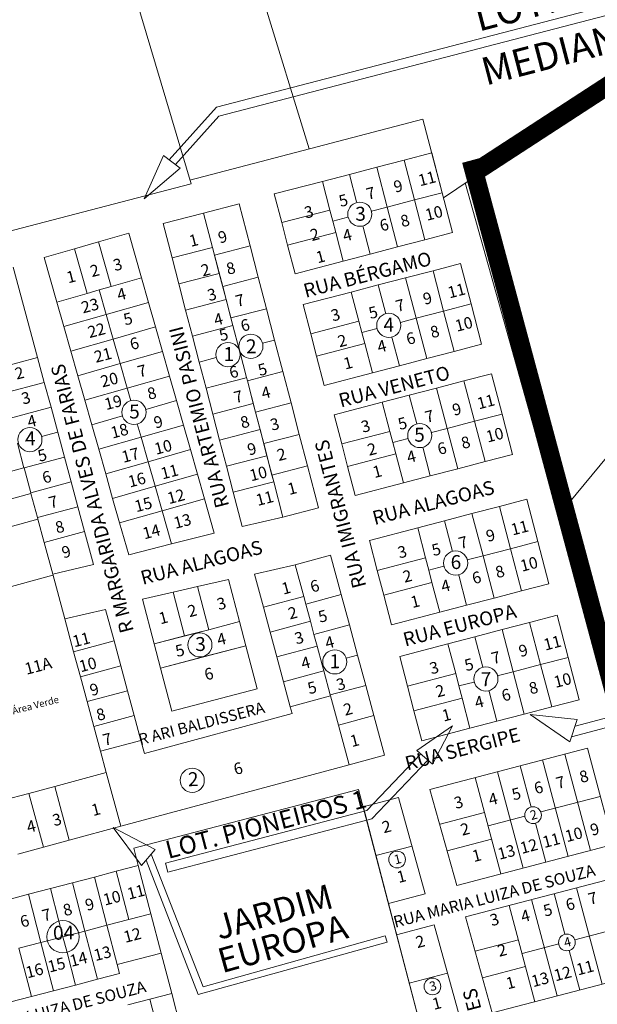
# Model space of a CAD drawing. Units: millimetres. Extents: x 741 to 14406, y -8880 to 17826.
# Drawn here: x 10649 to 10898, y 5955 to 6379 of the extents above; entities that cross this region are included whole.
import ezdxf
from ezdxf.enums import TextEntityAlignment as Align
from ezdxf.lldxf.tags import DXFTag

# ---------------------------------------------------------------- set-up
doc = ezdxf.new("R2010")
doc.units = ezdxf.units.MM
doc.linetypes.add('CONTÍNUO', pattern=[0])
for name, color, linetype in [('00 - DEMARCAÇÃO DE QUADRAS', 3, 'Continuous'), ('00 - DIVISÃO DE LOTES', 251, 'Continuous'), ('00 - INDICADOR LOTEAMENTOS', 10, 'Continuous'), ('00 - INSTITUCIONAIS', 30, 'Continuous'), ('00 - NOMES LOTEAMENTOS', 2, 'Continuous'), ('00 - NÚMERO LOTES', 7, 'CONTÍNUO'), ('00 - PERÍMETROS BAIRROS E CIDADE', 30, 'Continuous'), ('00 - TEXTO RUAS', 7, 'Continuous')]:
    doc.layers.add(name, color=color, linetype=linetype)
doc.layers.add('00 - TEXTO QUADRAS', color=4, linetype='CONTÍNUO', lineweight=18)
doc.styles.get("Standard").update_dxf_attribs({"font": 'arial.ttf'})
tags = doc.linetypes.add('Tracejado', pattern=[25, 15, -10]).pattern_tags.tags
tags[6:7] = [DXFTag(74, 4), DXFTag(75, 0), DXFTag(340, '0'), DXFTag(46, 1.0), DXFTag(50, 0.0), DXFTag(44, 0.0), DXFTag(45, 0.0)]
tags[4:5] = [DXFTag(74, 4), DXFTag(75, 0), DXFTag(340, '0'), DXFTag(46, 1.0), DXFTag(50, 0.0), DXFTag(44, 0.0), DXFTag(45, 0.0)]

msp = doc.modelspace()

# ---------------------------------------------------------------- linework, layer by layer
at = {"layer": '00 - DEMARCAÇÃO DE QUADRAS', "lineweight": 5}
for p, q in [((10773.95, 6323.62), (10699.58, 6565.84)), ((10654.89, 6537.41), (10723.1, 6308.56)), ((10823.04, 6336.44), (10722.61, 6310.22)), ((10823.04, 6336.44), (10831.32, 6304.75)), ((10814.95, 6318.83), (10826.83, 6321.93)), ((10826.83, 6321.93), (10831.32, 6304.75)), ((10803.15, 6315.74), (10814.95, 6318.83)), ((10779.73, 6309.63), (10791.34, 6312.66)), ((10791.34, 6312.66), (10803.15, 6315.74)), ((10794.45, 6300.75), (10791.34, 6312.66)), ((10723.1, 6308.56), (10526.71, 6257.27)), ((10758.93, 6304.2), (10779.73, 6309.63)), ((10762.15, 6291.86), (10758.93, 6304.2)), ((10831.32, 6304.75), (10835.8, 6287.58)), ((10728.46, 6295.98), (10743.77, 6299.98)), ((10743.77, 6299.98), (10748.5, 6281.84)), ((10711.02, 6291.43), (10728.46, 6295.98)), ((10728.46, 6295.98), (10732.33, 6281.18)), ((10714.88, 6276.62), (10711.02, 6291.43)), ((10764.68, 6282.18), (10762.15, 6291.86)), ((10683.15, 6283.54), (10696.23, 6287.27)), ((10696.23, 6287.27), (10701.71, 6268.03)), ((10797.14, 6290.45), (10800.31, 6278.31)), ((10835.8, 6287.58), (10823.92, 6284.48)), ((10672.77, 6280.58), (10683.15, 6283.54)), ((10767.9, 6269.85), (10764.68, 6282.18)), ((10823.92, 6284.48), (10812.12, 6281.39)), ((10659.69, 6276.86), (10672.77, 6280.58)), ((10733.2, 6277.84), (10732.33, 6281.18)), ((10732.33, 6281.18), (10735.26, 6269.96)), ((10748.5, 6281.84), (10752.04, 6268.29)), ((10800.31, 6278.31), (10788.7, 6275.28)), ((10812.12, 6281.39), (10800.31, 6278.31)), ((10665.17, 6257.62), (10659.69, 6276.86)), ((10717.81, 6265.4), (10714.88, 6276.62)), ((10736.74, 6264.3), (10733.2, 6277.84)), ((10788.7, 6275.28), (10767.9, 6269.85)), ((10827.39, 6271.14), (10839.27, 6274.24)), ((10839.27, 6274.24), (10843.82, 6256.82)), ((10656.91, 6233.68), (10646.4, 6272.66)), ((10735.26, 6269.96), (10738.19, 6258.73)), ((10815.59, 6268.05), (10827.39, 6271.14)), ((10701.71, 6268.03), (10704.73, 6257.45)), ((10720.74, 6254.18), (10717.81, 6265.4)), ((10752.04, 6268.29), (10755.58, 6254.75)), ((10803.78, 6264.97), (10815.59, 6268.05)), ((10740.27, 6250.75), (10736.74, 6264.3)), ((10771.37, 6256.51), (10792.17, 6261.94)), ((10792.17, 6261.94), (10803.78, 6264.97)), ((10803.78, 6264.97), (10807.01, 6252.59)), ((10668.18, 6247.04), (10665.17, 6257.62)), ((10704.73, 6257.45), (10707.74, 6246.87)), ((10738.19, 6258.73), (10741.12, 6247.51)), ((10843.82, 6256.82), (10848.37, 6239.41)), ((10723.67, 6242.95), (10720.74, 6254.18)), ((10755.58, 6254.75), (10759.12, 6241.2)), ((10774.65, 6243.93), (10771.37, 6256.51)), ((10671.19, 6236.46), (10668.18, 6247.04)), ((10707.74, 6246.87), (10710.75, 6236.29)), ((10741.12, 6247.51), (10743.81, 6237.21)), ((10777.18, 6234.25), (10774.65, 6243.93)), ((10726.6, 6231.73), (10723.67, 6242.95)), ((10759.12, 6241.2), (10762.65, 6227.66)), ((10809.65, 6242.51), (10812.88, 6230.14)), ((10674.21, 6225.88), (10671.19, 6236.46)), ((10710.75, 6236.29), (10713.77, 6225.71)), ((10743.81, 6237.21), (10744.05, 6236.28)), ((10746.98, 6225.06), (10744.05, 6236.28)), ((10836.49, 6236.3), (10824.68, 6233.22)), ((10848.37, 6239.41), (10836.49, 6236.3)), ((10659.8, 6222.96), (10656.91, 6233.68)), ((10729.54, 6220.51), (10726.6, 6231.73)), ((10780.46, 6221.67), (10777.18, 6234.25)), ((10824.68, 6233.22), (10812.88, 6230.14)), ((10762.65, 6227.66), (10766.19, 6214.11)), ((10801.27, 6227.11), (10780.46, 6221.67)), ((10812.88, 6230.14), (10801.27, 6227.11)), ((10662.7, 6212.25), (10659.8, 6222.96)), ((10677.22, 6215.3), (10674.21, 6225.88)), ((10713.77, 6225.71), (10716.78, 6215.13)), ((10747.35, 6223.66), (10746.98, 6225.06)), ((10750.88, 6210.11), (10747.35, 6223.66)), ((10747.35, 6223.66), (10749.91, 6213.84)), ((10828.95, 6220.56), (10840.75, 6223.64)), ((10840.75, 6223.64), (10852.63, 6226.74)), ((10852.63, 6226.74), (10857.18, 6209.33)), ((10732.47, 6209.28), (10729.54, 6220.51)), ((10817.14, 6217.48), (10828.95, 6220.56)), ((10680.23, 6204.72), (10677.22, 6215.3)), ((10716.78, 6215.13), (10719.79, 6204.56)), ((10784.73, 6209.01), (10805.53, 6214.44)), ((10805.53, 6214.44), (10817.14, 6217.48)), ((10817.14, 6217.48), (10820.38, 6205.1)), ((10662.7, 6212.25), (10665.59, 6201.53)), ((10749.91, 6213.84), (10752.84, 6202.61)), ((10754.42, 6196.57), (10750.88, 6210.11)), ((10766.19, 6214.11), (10769.73, 6200.56)), ((10735.4, 6198.06), (10732.47, 6209.28)), ((10788.02, 6196.43), (10784.73, 6209.01)), ((10857.18, 6209.33), (10861.73, 6191.91)), ((10665.59, 6201.53), (10668.48, 6190.81)), ((10683.25, 6194.15), (10680.23, 6204.72)), ((10719.79, 6204.56), (10722.81, 6193.98)), ((10752.84, 6202.61), (10755.77, 6191.39)), ((10738.33, 6186.83), (10735.4, 6198.06)), ((10769.73, 6200.56), (10773.27, 6187.02)), ((10651.04, 6186.19), (10648.17, 6196.84)), ((10686.26, 6183.57), (10683.25, 6194.15)), ((10722.81, 6193.98), (10725.82, 6183.4)), ((10757.96, 6183.02), (10754.42, 6196.57)), ((10790.54, 6186.76), (10788.02, 6196.43)), ((10823.01, 6195.02), (10826.24, 6182.64)), ((10668.48, 6190.81), (10671.37, 6180.1)), ((10755.77, 6191.39), (10758.7, 6180.17)), ((10849.85, 6188.81), (10838.04, 6185.73)), ((10861.73, 6191.91), (10849.85, 6188.81)), ((10651.06, 6186.12), (10651.04, 6186.19)), ((10651.06, 6186.12), (10653.95, 6175.4)), ((10741.26, 6175.61), (10738.33, 6186.83)), ((10773.27, 6187.02), (10778, 6168.88)), ((10793.83, 6174.18), (10790.54, 6186.76)), ((10838.04, 6185.73), (10826.24, 6182.64)), ((10689.27, 6172.99), (10686.26, 6183.57)), ((10725.82, 6183.4), (10728.83, 6172.82)), ((10758.7, 6180.17), (10757.96, 6183.02)), ((10826.24, 6182.64), (10814.63, 6179.61)), ((10674.26, 6169.38), (10671.37, 6180.1)), ((10758.7, 6180.17), (10762.7, 6164.88)), ((10814.63, 6179.61), (10793.83, 6174.18)), ((10653.95, 6175.4), (10654.04, 6175.09)), ((10654.04, 6175.09), (10656.84, 6164.68)), ((10692.29, 6162.41), (10689.27, 6172.99)), ((10728.83, 6172.82), (10733.07, 6157.95)), ((10745.11, 6160.88), (10741.26, 6175.61)), ((10856, 6169.48), (10867.88, 6172.58)), ((10867.88, 6172.58), (10872.64, 6154.38)), ((10677.15, 6158.66), (10674.26, 6169.38)), ((10778, 6168.88), (10762.7, 6164.88)), ((10844.2, 6166.4), (10856, 6169.48)), ((10639.36, 6159.22), (10657.03, 6163.98)), ((10656.84, 6164.68), (10657.03, 6163.98)), ((10657.03, 6163.98), (10659.73, 6153.96)), ((10762.7, 6164.88), (10745.11, 6160.88)), ((10820.78, 6160.29), (10832.39, 6163.32)), ((10832.39, 6163.32), (10844.2, 6166.4)), ((10832.39, 6163.32), (10835.83, 6150.15)), ((10696.19, 6148.71), (10692.29, 6162.41)), ((10799.98, 6154.85), (10820.78, 6160.29)), ((10677.15, 6158.66), (10680.98, 6144.46)), ((10733.07, 6157.95), (10714.63, 6153.33)), ((10803.35, 6141.96), (10799.98, 6154.85)), ((10659.73, 6153.96), (10663.41, 6140.32)), ((10714.63, 6153.33), (10696.19, 6148.71)), ((10714.63, 6153.33), (10714.63, 6153.33)), ((10872.64, 6154.38), (10877.39, 6136.17)), ((10767.96, 6144.38), (10783.24, 6148.5)), ((10783.24, 6148.5), (10787.83, 6131.47)), ((10680.98, 6144.46), (10663.41, 6140.32)), ((10750.4, 6140.25), (10767.96, 6144.38)), ((10767.96, 6144.38), (10771.65, 6130.73)), ((10663.41, 6140.32), (10668.62, 6121)), ((10725.84, 6134.96), (10739.21, 6138)), ((10739.21, 6138), (10743.95, 6119.85)), ((10754.24, 6126.03), (10750.4, 6140.25)), ((10806.12, 6131.32), (10803.35, 6141.96)), ((10841.9, 6126.9), (10838.53, 6139.82)), ((10715.3, 6132.57), (10725.84, 6134.96)), ((10877.39, 6136.17), (10865.51, 6133.06)), ((10702.13, 6129.58), (10715.3, 6132.57)), ((10707.18, 6110.24), (10702.13, 6129.58)), ((10771.65, 6130.73), (10772.56, 6127.35)), ((10787.83, 6131.47), (10791.35, 6118.44)), ((10809.49, 6118.43), (10806.12, 6131.32)), ((10853.71, 6129.98), (10841.9, 6126.9)), ((10865.51, 6133.06), (10853.71, 6129.98)), ((10668.62, 6121), (10686.19, 6125.14)), ((10686.19, 6125.14), (10689.87, 6111.51)), ((10757.13, 6115.32), (10754.24, 6126.03)), ((10774.54, 6120.01), (10772.56, 6127.35)), ((10841.9, 6126.9), (10830.29, 6123.87)), ((10668.62, 6121), (10672.45, 6106.81)), ((10830.29, 6123.87), (10809.49, 6118.43)), ((10869.05, 6119.51), (10880.93, 6122.62)), ((10880.93, 6122.62), (10885.69, 6104.41)), ((10743.95, 6119.85), (10746.68, 6109.4)), ((10774.54, 6120.01), (10776.07, 6114.32)), ((10791.35, 6118.44), (10794.86, 6105.4)), ((10857.25, 6116.43), (10869.05, 6119.51)), ((10760.02, 6104.6), (10757.13, 6115.32)), ((10776.07, 6114.32), (10777.43, 6109.3)), ((10833.83, 6110.32), (10845.44, 6113.35)), ((10845.44, 6113.35), (10857.25, 6116.43)), ((10845.44, 6113.35), (10848.88, 6100.18)), ((10689.87, 6111.51), (10692.76, 6100.79)), ((10709.91, 6099.79), (10707.18, 6110.24)), ((10746.68, 6109.4), (10751.51, 6090.9)), ((10777.43, 6109.3), (10779.59, 6101.28)), ((10813.03, 6104.88), (10833.83, 6110.32)), ((10675.34, 6096.09), (10672.45, 6106.81)), ((10762.91, 6093.88), (10760.02, 6104.6)), ((10794.86, 6105.4), (10798.38, 6092.37)), ((10816.39, 6092), (10813.03, 6104.88)), ((10885.69, 6104.41), (10890.44, 6086.2)), ((10692.76, 6100.79), (10695.65, 6090.07)), ((10714.74, 6081.3), (10709.91, 6099.79)), ((10779.59, 6101.28), (10780.32, 6098.58)), ((10678.23, 6085.38), (10675.34, 6096.09)), ((10783.11, 6088.25), (10780.32, 6098.58)), ((10765.8, 6083.17), (10762.91, 6093.88)), ((10798.38, 6092.37), (10801.9, 6079.33)), ((10819.17, 6081.35), (10816.39, 6092)), ((10695.65, 6090.07), (10698.54, 6079.36)), ((10751.51, 6090.9), (10714.74, 6081.3)), ((10783.21, 6087.86), (10783.11, 6088.25)), ((10786.62, 6075.21), (10783.21, 6087.86)), ((10851.62, 6089.68), (10851.51, 6090.1)), ((10854.95, 6076.93), (10851.62, 6089.68)), ((10678.23, 6085.38), (10681.12, 6074.66)), ((10766.61, 6080.17), (10765.8, 6083.17)), ((10878.56, 6083.09), (10866.76, 6080.01)), ((10890.44, 6086.2), (10878.56, 6083.09)), ((10698.54, 6079.36), (10701.43, 6068.64)), ((10702.95, 6063), (10766.61, 6080.17)), ((10801.9, 6079.33), (10806.49, 6062.3)), ((10822.54, 6068.46), (10819.17, 6081.35)), ((10866.76, 6080.01), (10854.95, 6076.93)), ((10681.12, 6074.66), (10684.02, 6063.94)), ((10791.22, 6058.18), (10786.62, 6075.21)), ((10854.95, 6076.93), (10843.34, 6073.9)), ((10843.34, 6073.9), (10822.54, 6068.46)), ((10701.43, 6068.64), (10702.95, 6063)), ((10684.02, 6063.94), (10686.49, 6054.79)), ((10806.49, 6062.3), (10791.22, 6058.18)), ((10893.98, 6065.26), (10953.53, 5841.45)), ((10791.22, 6058.18), (10692.74, 6031.61)), ((10686.49, 6054.79), (10692.74, 6031.61)), ((10795.33, 6047.51), (10698.38, 6022.19)), ((10855.8, 5815.93), (10795.33, 6047.51)), ((10795.33, 6047.51), (10855.8, 5815.93)), ((10797.23, 6040.23), (10855.8, 5815.93)), ((10692.74, 6031.61), (10670.53, 6025.62)), ((10670.53, 6025.62), (10659.43, 6022.63)), ((10659.43, 6022.63), (10648.32, 6019.63)), ((10698.38, 6022.19), (10700.33, 6014.7)), ((10681.37, 6009.75), (10690.85, 6012.22)), ((10690.85, 6012.22), (10700.33, 6014.7)), ((10700.33, 6014.7), (10705.77, 5993.9)), ((10671.89, 6007.27), (10662.41, 6004.79)), ((10671.89, 6007.27), (10681.37, 6009.75)), ((10643.44, 5999.84), (10652.92, 6002.32)), ((10652.92, 6002.32), (10662.41, 6004.79)), ((10705.77, 5993.9), (10710.19, 5976.96)), ((10710.19, 5976.96), (10691.22, 5972.01)), ((10710.19, 5976.96), (10714.74, 5959.55)), ((10692.23, 5968.14), (10682.75, 5965.66)), ((10691.22, 5972.01), (10692.23, 5968.14)), ((10673.27, 5963.19), (10682.75, 5965.66)), ((10663.79, 5960.71), (10654.31, 5958.24)), ((10673.27, 5963.19), (10663.79, 5960.71)), ((10705.25, 5957.07), (10714.74, 5959.55)), ((10714.74, 5959.55), (10720.17, 5938.74)), ((10644.82, 5955.76), (10654.31, 5958.24)), ((10695.77, 5954.59), (10705.25, 5957.07))]:
    msp.add_line(p, q, dxfattribs=at)
for points in [[(10885.08, 6495.17), (10920.83, 6362.63), (10831.89, 6302.57)], [(10885.08, 6495.17), (10920.83, 6362.63), (10831.89, 6302.57)], [(10881.45, 6165.55), (10841.31, 6308.94)], [(10881.45, 6165.55), (10958.23, 6258.24)], [(10881.45, 6165.55), (11022.63, 5661.12)], [(10905.03, 6023.7), (10837.62, 6006.1), (10826.08, 6047.53), (10893.98, 6065.26)], [(10797.29, 6040.01), (10812.53, 6043.99), (10824.07, 6002.56), (10808.15, 5998.4)], [(10908.63, 6010.17), (10841.37, 5992.61), (10852.91, 5951.18), (10919.69, 5968.62)], [(10822.56, 5943.25), (10839.36, 5947.64), (10827.83, 5989.07), (10811.69, 5984.86)]]:
    msp.add_lwpolyline(points, dxfattribs=at)
at = {"layer": '00 - DIVISÃO DE LOTES', "lineweight": 5}
for p, q in [((10814.95, 6318.83), (10819.44, 6301.65)), ((10807.63, 6298.57), (10803.15, 6315.74)), ((10782.95, 6297.29), (10779.73, 6309.63)), ((10819.44, 6301.65), (10831.32, 6304.75)), ((10794.45, 6300.75), (10794.51, 6300.53)), ((10807.63, 6298.57), (10819.44, 6301.65)), ((10823.92, 6284.48), (10819.44, 6301.65)), ((10762.15, 6291.86), (10782.95, 6297.29)), ((10784.22, 6292.45), (10782.95, 6297.29)), ((10807.63, 6298.57), (10800.87, 6296.8)), ((10812.12, 6281.39), (10807.63, 6298.57)), ((10784.22, 6292.45), (10790.69, 6294.14)), ((10784.22, 6292.45), (10785.48, 6287.62)), ((10790.69, 6294.14), (10790.79, 6294.17)), ((10764.68, 6282.18), (10785.48, 6287.62)), ((10788.7, 6275.28), (10785.48, 6287.62)), ((10683.15, 6283.54), (10688.63, 6264.3)), ((10672.77, 6280.58), (10678.25, 6261.35)), ((10732.33, 6281.18), (10714.88, 6276.62)), ((10733.2, 6277.84), (10748.5, 6281.84)), ((10717.81, 6265.4), (10735.26, 6269.96)), ((10827.39, 6271.14), (10831.94, 6253.72)), ((10688.63, 6264.3), (10701.71, 6268.03)), ((10736.74, 6264.3), (10752.04, 6268.29)), ((10815.59, 6268.05), (10820.13, 6250.64)), ((10665.17, 6257.62), (10678.25, 6261.35)), ((10678.25, 6261.35), (10683.44, 6262.83)), ((10688.63, 6264.3), (10683.44, 6262.83)), ((10686.45, 6252.25), (10683.44, 6262.83)), ((10795.46, 6249.36), (10792.17, 6261.94)), ((10704.73, 6257.45), (10686.45, 6252.25)), ((10720.74, 6254.18), (10738.19, 6258.73)), ((10831.94, 6253.72), (10843.82, 6256.82)), ((10755.58, 6254.75), (10740.27, 6250.75)), ((10831.94, 6253.72), (10820.13, 6250.64)), ((10831.94, 6253.72), (10836.49, 6236.3)), ((10686.45, 6252.25), (10668.18, 6247.04)), ((10689.47, 6241.67), (10686.45, 6252.25)), ((10741.12, 6247.51), (10740.27, 6250.75)), ((10774.65, 6243.93), (10795.46, 6249.36)), ((10796.72, 6244.52), (10795.46, 6249.36)), ((10813.37, 6248.87), (10820.13, 6250.64)), ((10820.13, 6250.64), (10824.68, 6233.22)), ((10689.47, 6241.67), (10707.74, 6246.87)), ((10741.12, 6247.51), (10723.67, 6242.95)), ((10803.31, 6246.24), (10796.72, 6244.52)), ((10796.72, 6244.52), (10797.98, 6239.69)), ((10689.47, 6241.67), (10671.19, 6236.46)), ((10692.48, 6231.09), (10689.47, 6241.67)), ((10753.89, 6239.84), (10759.12, 6241.2)), ((10777.18, 6234.25), (10797.98, 6239.69)), ((10797.98, 6239.69), (10801.27, 6227.11)), ((10710.75, 6236.29), (10692.48, 6231.09)), ((10744.04, 6236.28), (10744.05, 6236.28)), ((10656.91, 6233.68), (10639.5, 6228.98)), ((10726.6, 6231.73), (10733.96, 6233.65)), ((10674.21, 6225.88), (10692.48, 6231.09)), ((10692.48, 6231.09), (10695.49, 6220.51)), ((10762.65, 6227.66), (10747.35, 6223.66)), ((10659.8, 6222.96), (10642.39, 6218.27)), ((10713.77, 6225.71), (10695.49, 6220.51)), ((10736.18, 6222.24), (10746.26, 6224.87)), ((10746.26, 6224.87), (10746.98, 6225.06)), ((10845.3, 6206.22), (10840.75, 6223.64)), ((10677.22, 6215.3), (10695.49, 6220.51)), ((10695.61, 6220.08), (10695.49, 6220.51)), ((10695.61, 6220.08), (10697.04, 6215.09)), ((10736.18, 6222.24), (10729.54, 6220.51)), ((10833.5, 6203.14), (10828.95, 6220.56)), ((10716.78, 6215.13), (10703.51, 6211.36)), ((10805.53, 6214.44), (10808.82, 6201.87)), ((10645.28, 6207.55), (10662.7, 6212.25)), ((10749.91, 6213.84), (10732.47, 6209.28)), ((10766.19, 6214.11), (10750.88, 6210.11)), ((10693.5, 6208.5), (10680.23, 6204.72)), ((10845.3, 6206.22), (10833.5, 6203.14)), ((10845.3, 6206.22), (10857.18, 6209.33)), ((10849.85, 6188.81), (10845.3, 6206.22)), ((10658.62, 6199.65), (10665.59, 6201.53)), ((10699.89, 6205.07), (10701.52, 6199.35)), ((10701.52, 6199.35), (10719.79, 6204.56)), ((10752.84, 6202.61), (10735.4, 6198.06)), ((10808.82, 6201.87), (10788.02, 6196.43)), ((10808.82, 6201.87), (10810.08, 6197.03)), ((10833.5, 6203.14), (10826.73, 6201.38)), ((10838.04, 6185.73), (10833.5, 6203.14)), ((10701.52, 6199.35), (10683.25, 6194.15)), ((10704.53, 6188.77), (10701.52, 6199.35)), ((10769.73, 6200.56), (10754.42, 6196.57)), ((10816.67, 6198.75), (10810.08, 6197.03)), ((10722.81, 6193.98), (10704.53, 6188.77)), ((10810.08, 6197.03), (10811.34, 6192.19)), ((10651.06, 6186.12), (10668.48, 6190.81)), ((10704.53, 6188.77), (10686.26, 6183.57)), ((10704.53, 6188.77), (10707.55, 6178.19)), ((10738.33, 6186.83), (10755.77, 6191.39)), ((10811.34, 6192.19), (10790.54, 6186.76)), ((10814.63, 6179.61), (10811.34, 6192.19)), ((10651.04, 6186.19), (10633.37, 6181.42)), ((10773.27, 6187.02), (10757.96, 6183.02)), ((10725.82, 6183.4), (10707.55, 6178.19)), ((10671.37, 6180.1), (10653.95, 6175.4)), ((10689.27, 6172.99), (10707.55, 6178.19)), ((10707.55, 6178.19), (10710.56, 6167.61)), ((10758.7, 6180.17), (10741.26, 6175.61)), ((10636.37, 6170.32), (10654.04, 6175.09)), ((10710.56, 6167.61), (10728.83, 6172.82)), ((10674.26, 6169.38), (10656.84, 6164.68)), ((10710.56, 6167.61), (10692.29, 6162.41)), ((10714.63, 6153.33), (10710.56, 6167.61)), ((10860.76, 6151.27), (10856, 6169.48)), ((10844.2, 6166.4), (10848.95, 6148.19)), ((10824.15, 6147.4), (10820.78, 6160.29)), ((10659.73, 6153.96), (10677.15, 6158.66)), ((10848.95, 6148.19), (10860.76, 6151.27)), ((10860.76, 6151.27), (10872.64, 6154.38)), ((10865.51, 6133.06), (10860.76, 6151.27)), ((10803.35, 6141.96), (10824.15, 6147.4)), ((10825.54, 6142.08), (10824.15, 6147.4)), ((10848.95, 6148.19), (10842.19, 6146.42)), ((10848.95, 6148.19), (10853.71, 6129.98)), ((10825.54, 6142.08), (10832.01, 6143.77)), ((10826.93, 6136.75), (10825.54, 6142.08)), ((10832.11, 6143.79), (10832.01, 6143.77)), ((10636.61, 6132.58), (10663.54, 6139.85)), ((10838.46, 6140.07), (10838.53, 6139.82)), ((10725.84, 6134.96), (10730.69, 6116.38)), ((10826.93, 6136.75), (10806.12, 6131.32)), ((10826.93, 6136.75), (10830.29, 6123.87)), ((10720.24, 6113.66), (10715.3, 6132.57)), ((10771.65, 6130.73), (10754.24, 6126.03)), ((10772.56, 6127.35), (10787.83, 6131.47)), ((10743.95, 6119.85), (10730.69, 6116.38)), ((10757.13, 6115.32), (10774.54, 6120.01)), ((10791.35, 6118.44), (10776.07, 6114.32)), ((10869.05, 6119.51), (10873.81, 6101.3)), ((10707.18, 6110.24), (10725.47, 6115.02)), ((10725.15, 6114.94), (10707.18, 6110.24)), ((10720.24, 6113.66), (10707.18, 6110.24)), ((10730.69, 6116.38), (10720.24, 6113.66)), ((10720.24, 6113.66), (10725.15, 6114.94)), ((10725.47, 6115.02), (10730.69, 6116.38)), ((10725.52, 6114.84), (10725.47, 6115.02)), ((10857.25, 6116.43), (10862, 6098.22)), ((10672.45, 6106.81), (10689.87, 6111.51)), ((10709.91, 6099.79), (10746.68, 6109.4)), ((10746.68, 6109.4), (10728.29, 6104.6)), ((10777.43, 6109.3), (10760.02, 6104.6)), ((10837.2, 6097.43), (10833.83, 6110.32)), ((10728.29, 6104.6), (10709.91, 6099.79)), ((10728.29, 6104.6), (10728.24, 6104.78)), ((10792.15, 6104.67), (10790, 6104.09)), ((10794.86, 6105.4), (10792.15, 6104.67)), ((10873.81, 6101.3), (10885.69, 6104.41)), ((10675.34, 6096.09), (10692.76, 6100.79)), ((10779.59, 6101.28), (10779.95, 6101.38)), ((10862, 6098.22), (10873.81, 6101.3)), ((10878.56, 6083.09), (10873.81, 6101.3)), ((10762.91, 6093.88), (10780.32, 6098.58)), ((10816.39, 6092), (10837.2, 6097.43)), ((10838.59, 6092.11), (10837.2, 6097.43)), ((10862, 6098.22), (10855.11, 6096.42)), ((10866.76, 6080.01), (10862, 6098.22)), ((10798.38, 6092.37), (10783.11, 6088.25)), ((10838.59, 6092.11), (10845.07, 6093.8)), ((10838.59, 6092.11), (10839.98, 6086.78)), ((10845.07, 6093.8), (10845.16, 6093.82)), ((10695.65, 6090.07), (10678.23, 6085.38)), ((10783.21, 6087.86), (10765.8, 6083.17)), ((10839.98, 6086.78), (10819.17, 6081.35)), ((10839.98, 6086.78), (10843.34, 6073.9)), ((10681.12, 6074.66), (10698.54, 6079.36)), ((10786.62, 6075.21), (10801.9, 6079.33)), ((10684.02, 6063.94), (10701.43, 6068.64)), ((10884.3, 6062.73), (10895.36, 6021.17)), ((10864.95, 6057.68), (10869.68, 6039.9)), ((10874.62, 6060.2), (10885.68, 6018.65)), ((10686.49, 6054.79), (10664.28, 6048.8)), ((10855.27, 6055.15), (10866.33, 6013.59)), ((10653.18, 6045.8), (10664.28, 6048.8)), ((10664.28, 6048.8), (10670.53, 6025.62)), ((10845.6, 6052.62), (10856.65, 6011.07)), ((10653.18, 6045.8), (10642.07, 6042.81)), ((10653.18, 6045.8), (10659.43, 6022.63)), ((10899.41, 6044.45), (10873.86, 6037.78)), ((10849.65, 6037.61), (10830.44, 6032.59)), ((10866.95, 6035.98), (10851.12, 6031.85)), ((10871.53, 6032.94), (10876, 6016.12)), ((10852.65, 6026.1), (10833.44, 6021.08)), ((10690.85, 6012.22), (10696.28, 5991.42)), ((10677.32, 5986.47), (10671.89, 6007.27)), ((10686.8, 5988.94), (10681.37, 6009.75)), ((10658.36, 5981.51), (10652.92, 6002.32)), ((10662.41, 6004.79), (10666.08, 5990.71)), ((10879.61, 6002.59), (10884.28, 5985.04)), ((10889.28, 6005.12), (10900.34, 5963.56)), ((10869.93, 6000.07), (10880.99, 5958.51)), ((10705.77, 5993.9), (10696.28, 5991.42)), ((10860.25, 5997.54), (10871.31, 5955.98)), ((10666.08, 5990.71), (10667.84, 5983.99)), ((10696.28, 5991.42), (10686.8, 5988.94)), ((10914.16, 5989.39), (10888.54, 5982.7)), ((10667.84, 5983.99), (10674.56, 5985.75)), ((10674.56, 5985.75), (10677.32, 5986.47)), ((10686.8, 5988.94), (10677.32, 5986.47)), ((10682.75, 5965.66), (10677.32, 5986.47)), ((10691.22, 5972.01), (10686.8, 5988.94)), ((10648.87, 5979.04), (10658.36, 5981.51)), ((10661.12, 5982.24), (10658.36, 5981.51)), ((10663.79, 5960.71), (10658.36, 5981.51)), ((10667.84, 5983.99), (10661.12, 5982.24)), ((10667.84, 5983.99), (10669.59, 5977.27)), ((10864.22, 5982.64), (10845.51, 5977.75)), ((10881.58, 5980.89), (10865.78, 5976.76)), ((10654.31, 5958.24), (10648.87, 5979.04)), ((10669.59, 5977.27), (10673.27, 5963.19)), ((10886.13, 5978.07), (10890.66, 5961.04)), ((10867.28, 5971.13), (10848.71, 5966.28)), ((10705.25, 5957.07), (10710.69, 5936.27))]:
    msp.add_line(p, q, dxfattribs=at)
for points in [[(10818.36, 6023.05), (10802.78, 6018.98)], [(10833.6, 5968.36), (10817.12, 5964.05)]]:
    msp.add_lwpolyline(points, dxfattribs=at)
at = {"layer": '00 - INDICADOR LOTEAMENTOS', "lineweight": 5}
for points in [[(10713.67, 6318.93), (10734.08, 6341.6), (10976.72, 6404.89), (10977.73, 6401.01), (10735.09, 6337.73), (10716.35, 6316.92)], [(10888.64, 6074.77), (11051.65, 6117.82), (11052.67, 6113.96), (10887.12, 6070.23)], [(10825.23, 6060.19), (10800.96, 6034.8), (10713.04, 6011.84), (10712.03, 6015.71), (10798.85, 6038.38), (10822.2, 6062.85)], [(10703.73, 6017.08), (10726.21, 5959.15), (10807.56, 5981.69), (10806.77, 5984.39), (10728.34, 5962.45), (10705.9, 6019.64)]]:
    msp.add_lwpolyline(points, dxfattribs=at)
for points in [[(10718.43, 6315.35), (10711.23, 6320.76), (10702.81, 6302.07)], [(10886.36, 6067.99), (10869.22, 6079.8), (10889.61, 6077.66)], [(10827.24, 6058.42), (10820.48, 6064.36), (10835.78, 6074.97)], [(10689.42, 6031.12), (10707.58, 6021.62), (10701.77, 6014.76)]]:
    msp.add_lwpolyline(points, close=True, dxfattribs=at)
at = {"layer": '00 - PERÍMETROS BAIRROS E CIDADE', "color": 30, "linetype": 'Tracejado', "lineweight": 5, "const_width": 8}
for points in [[(10844.98, 6313.3), (10920.83, 6362.63)], [(10843.82, 6318.67), (10972.3, 5840.95)]]:
    msp.add_lwpolyline(points, dxfattribs=at)
at = {"layer": '00 - TEXTO QUADRAS', "lineweight": 5}
for centre, radius in [((10795.83, 6295.49), 5.21), ((10808.33, 6247.55), 5.21), ((10739, 6234.97), 5.21), ((10748.85, 6238.52), 5.21), ((10698.46, 6210.08), 5.21), ((10653.59, 6198.3), 5.21), ((10821.69, 6200.06), 5.21), ((10837.15, 6145.11), 5.21), ((10726.88, 6109.81), 5.21), ((10785.04, 6102.5), 5.21), ((10850.2, 6095.14), 5.21), ((10723.58, 6051.43), 5.21), ((10870.53, 6036.4), 3.61), ((10811.91, 6017.28, 496), 3.61), ((10667.84, 5983.99), 6.95), ((10885.13, 5981.54), 3.61), ((10827.14, 5962.58, 496), 3.61)]:
    msp.add_circle(centre, radius, dxfattribs=at)

# ---------------------------------------------------------------- texts
at = {"layer": '00 - INSTITUCIONAIS', "lineweight": 5}
msp.add_text('Área Verde', height=3, rotation=14.4398, dxfattribs=at).set_placement((10656.39, 6082.42), align=Align.CENTER)
at = {"layer": '00 - NOMES LOTEAMENTOS', "lineweight": 5}
for s, height, rotation, p in [('LOT. MORADIAS', 12, 14.6179, (10905.48, 6389.37)), ('MEDIANEIRENSE', 12, 14.6179, (10911.36, 6366.84)), ('LOT. PIONEIROS 1', 7.7478, 14.6389, (10756.26, 6028.75)), ('JARDIM', 10.673, 15.621, (10760.15, 5989.62)), ('EUROPA', 10.673, 15.621, (10763.98, 5975.92))]:
    msp.add_text(s, height=height, rotation=rotation, dxfattribs=at).set_placement(p, align=Align.CENTER)
at = {"layer": '00 - NÚMERO LOTES', "lineweight": 5}
for s, rotation, p in [('11', 14.6179, (10821.77, 6307.48)), ('9', 14.6179, (10811.15, 6304.71)), ('5', 14.6179, (10787.54, 6298.55)), ('7', 14.6179, (10799.34, 6301.63)), ('3', 14.6179, (10772.65, 6293.58)), ('10', 14.6179, (10824.74, 6292.6)), ('8', 14.6179, (10814.11, 6289.83)), ('6', 14.6179, (10805.16, 6287.99)), ('9', 14.6179, (10735.48, 6282.83)), ('2', 14.6179, (10775.18, 6283.86)), ('4', 14.6179, (10789.23, 6283.6)), ('1', 14.6179, (10777.68, 6274.29)), ('8', 14.6179, (10739, 6269.33)), ('11', 14.6179, (10834.52, 6259.15)), ('7', 14.6179, (10742.96, 6255.45)), ('9', 14.6179, (10823.81, 6256.36)), ('7', 14.6179, (10812.01, 6253.28)), ('3', 14.6179, (10784.14, 6249.21)), ('5', 14.6179, (10800.4, 6250.25)), ('6', 14.6179, (10745.2, 6244.78)), ('10', 14.6179, (10837.65, 6244.77)), ('6', 14.6179, (10816.59, 6239.06)), ('8', 14.6179, (10826.95, 6241.98)), ('2', 14.6179, (10787.05, 6238.06)), ('4', 14.6179, (10804.12, 6235.71)), ('5', 14.6179, (10752.68, 6225.68)), ('1', 14.6179, (10789.55, 6228.47)), ('4', 14.6179, (10754.13, 6215.68)), ('11', 14.6179, (10847.16, 6211.32)), ('7', 14.6179, (10824.65, 6205.45)), ('9', 14.6179, (10836.45, 6208.52)), ('3', 14.6179, (10757.95, 6202.09)), ('3', 14.6179, (10797.14, 6201.22)), ('5', 14.6179, (10813.04, 6202.42)), ('10', 14.6179, (10850.97, 6197.01)), ('6', 14.6179, (10830.05, 6191.66)), ('8', 14.6179, (10840.26, 6194.22)), ('2', 14.6179, (10760.88, 6189.03)), ('2', 14.6179, (10799.84, 6191.32)), ('4', 14.6179, (10816.84, 6188.11)), ('1', 14.6179, (10802.15, 6181.7)), ('1', 14.6179, (10765.43, 6174.4)), ('11', 14.6179, (10861.71, 6156.95)), ('9', 14.6179, (10851, 6154.16)), ('7', 14.6179, (10839.2, 6151.08)), ('3', 14.6179, (10812.92, 6147.04)), ('5', 14.6179, (10827.59, 6148.05)), ('10', 14.6179, (10865.74, 6141.31)), ('2', 14.6179, (10815.13, 6136.59)), ('8', 14.6179, (10855.04, 6138.52)), ('6', 14.6179, (10775.19, 6132.33)), ('4', 14.6179, (10831.62, 6132.41)), ('6', 14.6179, (10844.99, 6135.95)), ('1', 14.6179, (10818.51, 6125.64)), ('5', 14.6179, (10778.66, 6119.31)), ('4', 14.6179, (10781.6, 6108.02)), ('11', 14.6179, (10875.82, 6107.33)), ('9', 14.6179, (10865.11, 6104.53)), ('11A', 14.6179, (10652.11, 6096.91)), ('5', 14.6179, (10841.7, 6098.43)), ('7', 14.6179, (10853.31, 6101.45)), ('11', 14.6179, (10652.11, 6096.91)), ('11', 14.6179, (10652.11, 6096.91)), ('3', 14.6179, (10826.69, 6097.08)), ('3', 14.6179, (10786.47, 6090.03)), ('10', 14.6179, (10880.22, 6091.24)), ('2', 14.6179, (10829.29, 6087.13)), ('8', 14.6179, (10869.51, 6088.45)), ('4', 14.6179, (10846.1, 6082.34)), ('6', 14.6179, (10857.71, 6085.37)), ('2', 14.6179, (10789.52, 6079.26)), ('1', 14.6179, (10832, 6076.72)), ('1', 14.6179, (10792.4, 6065.72)), ('7', 14.6179, (10881.17, 6047.65)), ('8', 14.6179, (10891.25, 6050.25)), ('6', 14.6179, (10871.71, 6045.42)), ('3', 14.6179, (10837.22, 6039.06)), ('4', 14.6179, (10852.08, 6040.5)), ('5', 14.6179, (10862.12, 6042.73)), ('1', 14.6179, (10680.83, 6035.99)), ('3', 14.6179, (10664.08, 6031.62)), ('4', 14.6179, (10652.95, 6028.72)), ('2', 14.6179, (10806.16, 6028.59)), ('2', 14.6179, (10839.99, 6027.52)), ('9', 14.6355, (10895.92, 6027.46)), ('11', 14.6355, (10875.37, 6022.21)), ('10', 14.6355, (10885.05, 6024.73)), ('13', 14.6355, (10856.02, 6017.15)), ('12', 14.6355, (10865.69, 6019.68)), ('1', 14.6355, (10845.02, 6016.15)), ('1', 14.6355, (10812.58, 6007.12)), ('11', 14.6179, (10696.26, 5999.95)), ('10', 14.6179, (10685.91, 5997.39)), ('7', 14.6355, (10895.05, 5997.69)), ('8', 14.6179, (10668.62, 5992.81)), ('9', 14.6179, (10678.16, 5995.09)), ('5', 14.6355, (10875.69, 5992.63)), ('6', 14.6355, (10885.37, 5995.16)), ('6', 14.6179, (10650.11, 5987.89)), ('7', 14.6179, (10659.56, 5990.54)), ('3', 14.6355, (10852.69, 5988.53)), ('4', 14.6355, (10866.02, 5990.11)), ('12', 14.6179, (10694.72, 5981.33)), ('2', 14.6355, (10820.68, 5979.06)), ('2', 14.6355, (10855.96, 5975.32)), ('14', 14.6179, (10671.51, 5970.99)), ('13', 14.6179, (10681.84, 5973.46)), ('16', 14.6179, (10652.54, 5966.04)), ('15', 14.6179, (10662.05, 5968.52)), ('11', 14.6355, (10889.9, 5967.29)), ('13', 14.6355, (10870.55, 5962.23)), ('12', 14.6355, (10880.22, 5964.76)), ('1', 14.6355, (10859.62, 5961.29)), ('1', 14.6355, (10827.81, 5952.42))]:
    msp.add_text(s, height=5, rotation=rotation, dxfattribs=at).set_placement(p)
for s, p in [('1', (10724.82, 6281.83)), ('2', (10682.16, 6268.79)), ('3', (10692.07, 6271.38)), ('2', (10729.93, 6269.08)), ('1', (10671.95, 6266.13)), ('4', (10693.73, 6258.63)), ('3', (10732.7, 6258.44)), ('23', (10680.15, 6253.65)), ('5', (10696.51, 6247.98)), ('4', (10735.48, 6247.8)), ('22', (10682.93, 6243)), ('5', (10737.75, 6241.15)), ('6', (10699.28, 6237.34)), ('21', (10685.71, 6232.36)), ('2', (10649.69, 6224.61)), ('20', (10688.48, 6221.72)), ('7', (10702.57, 6225.52)), ('6', (10742.12, 6225.07)), ('3', (10652.49, 6213.87)), ('8', (10706.77, 6215.92)), ('7', (10744.09, 6214.4)), ('19', (10690.13, 6211.97)), ('4', (10655.05, 6203.89)), ('9', (10709.57, 6203.54)), ('8', (10746.91, 6203.51)), ('18', (10692.86, 6199.69)), ('10', (10711.65, 6192.71)), ('5', (10659.55, 6189.18)), ('17', (10697.57, 6189.23)), ('9', (10749.92, 6191.89)), ('6', (10661.48, 6179.78)), ('11', (10714.43, 6182.07)), ('10', (10752.67, 6181.26)), ('16', (10700.34, 6178.58)), ('12', (10717.21, 6171.42)), ('11', (10755.45, 6170.62)), ('7', (10664.28, 6169.04)), ('15', (10703.12, 6167.94)), ('8', (10667.08, 6158.3)), ('13', (10719.98, 6160.78)), ('14', (10706.59, 6156.25)), ('9', (10669.88, 6147.56)), ('1', (10764.69, 6131.94)), ('3', (10736.81, 6125.24)), ('2', (10724.22, 6122.18)), ('2', (10767.49, 6121.2)), ('1', (10711.74, 6119.14)), ('11', (10676.38, 6109.7)), ('4', (10736.81, 6109.94)), ('3', (10770.29, 6110.46)), ('5', (10718.89, 6105.02)), ('10', (10679.18, 6098.95)), ('4', (10773.09, 6099.72)), ('6', (10731.39, 6094.91)), ('9', (10681.98, 6088.21)), ('5', (10775.89, 6088.97)), ('8', (10684.78, 6077.47)), ('7', (10687.59, 6066.73)), ('6', (10744.01, 6054.15))]:
    msp.add_text(s, height=5, rotation=14.6179, dxfattribs=at).set_placement(p, align=Align.CENTER)
at = {"layer": '00 - TEXTO QUADRAS', "lineweight": 5}
for s, p in [('3', (10796.22, 6292.68)), ('4', (10808.37, 6244.88)), ('2', (10749.12, 6235.54)), ('1', (10739.39, 6232.19)), ('5', (10698.72, 6207.43)), ('4', (10653.83, 6195.89)), ('5', (10821.62, 6197.42)), ('6', (10837.34, 6142.52)), ('3', (10727.24, 6107.2)), ('1', (10785.1, 6099.75)), ('7', (10850.32, 6092.03)), ('2', (10724.08, 6048.93)), ('04', (10668.16, 5982.75))]:
    msp.add_text(s, height=6, rotation=1.2876, dxfattribs=at).set_placement(p, align=Align.CENTER)
at = {"layer": '00 - TEXTO QUADRAS', "lineweight": 5, "char_height": 4, "attachment_point": 1, "rotation": 14.6355}
for s, insert in [('{\\fArial|b1|i0|c0|p34;2}', (10868.79, 6038.13)), ('{\\fArial|b1|i0|c0|p34;1}', (10810.16, 6019.01, 496)), ('{\\fArial|b1|i0|c0|p34;4}', (10883.39, 5983.27)), ('{\\fArial|b1|i0|c0|p34;3}', (10825.4, 5964.32, 496))]:
    msp.add_mtext_dynamic_manual_height_columns(s, width=5.4533, gutter_width=12.5, heights=[0], dxfattribs=dict(at, insert=insert))
at = {"layer": '00 - TEXTO RUAS', "lineweight": 5}
for s, height, rotation, p in [('RUA BÉRGAMO', 6, 14.6179, (10772.48, 6259.43)), ('RUA ARTEMIO PASINI', 6, 104.6179, (10739.56, 6169.78)), ('R MARGARIDA ALVES DE FARIAS', 6, 104.6179, (10698.44, 6115.86)), ('RUA VENETO', 6, 14.6179, (10787.65, 6212.11)), ('RUA IMIGRANTES ', 6, 104.6179, (10798.69, 6135.17)), ('RUA ALAGOAS', 6, 14.6179, (10802.22, 6161.47)), ('RUA ALAGOAS', 6, 14.6179, (10702.24, 6135.68)), ('RUA EUROPA', 6, 14.6179, (10815.41, 6109.06)), ('R ARI BALDISSERA', 4.86, 14.6179, (10701.13, 6066.55)), ('RUA SERGIPE', 6, 14.6179, (10816.26, 6055.67)), ('RUA MARIA LUIZA DE SOUZA', 5, 14.6355, (10811.09, 5987.84)), ('RUA MARIA LUIZA DE SOUZA', 5, 14.6179, (10617.39, 5937.7)), ('RUA IMIGRANTES ', 6, 104.6355, (10862.47, 5898.7))]:
    msp.add_text(s, height=height, rotation=rotation, dxfattribs=at).set_placement(p)

doc.saveas('drawing.dxf')
